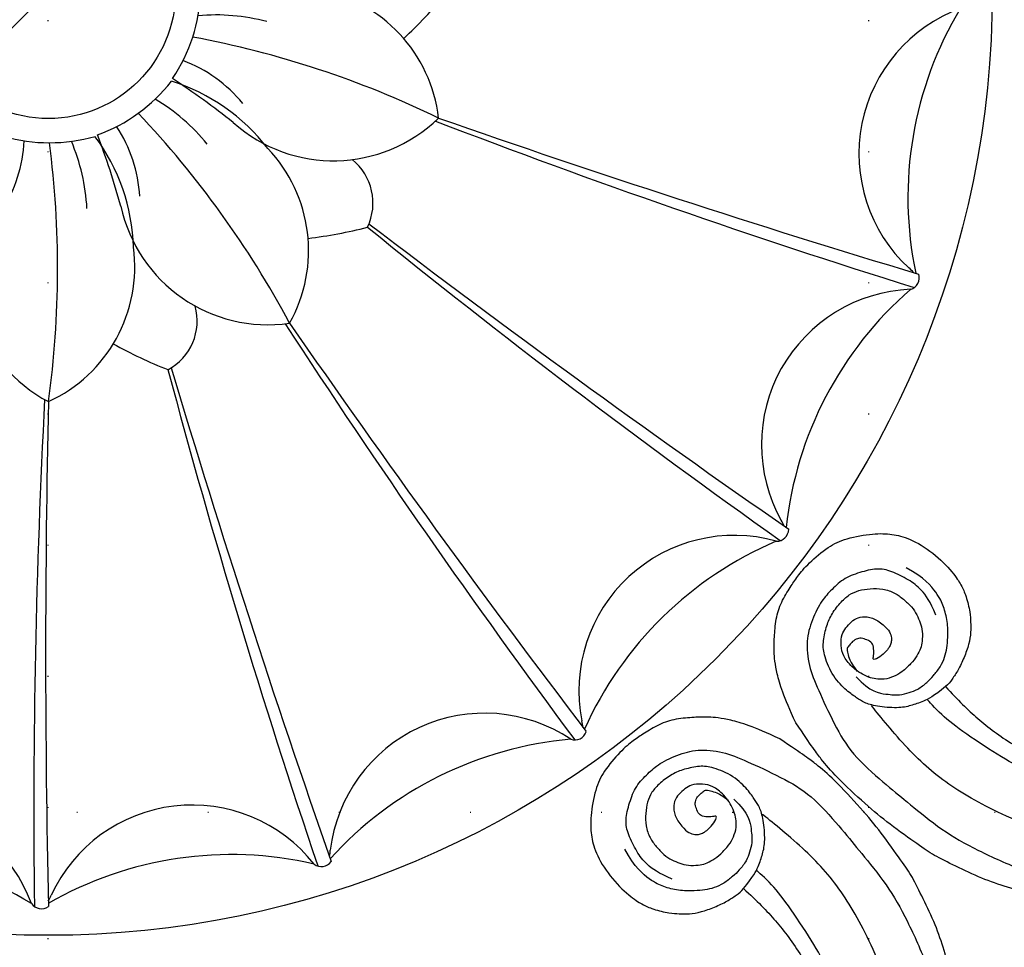
# Model space of a CAD drawing. Units: millimetres. Extents: x 2892 to 6672, y 1399 to 2290.
# Drawn here: x 6039 to 6159, y 1741 to 1854 of the extents above; entities that cross this region are included whole.
import ezdxf
from ezdxf.xclip import XClip

# ---------------------------------------------------------------- set-up
doc = ezdxf.new("R2010")
doc.units = ezdxf.units.MM
doc.header["$XCLIPFRAME"] = 2
doc.linetypes.add('ACAD_ISO07W100', pattern=[3, 0, -3])
doc.linetypes.add('DOT', pattern=[6.35, 0, -6.35])
for name, color, linetype in [('A-04.尺寸標註', 4, 'Continuous'), ('H&k Decorate detail1', 8, 'Continuous'), ('H-08.木作(細線)', 8, 'Continuous'), ('格子', 1, 'Continuous')]:
    doc.layers.add(name, color=color, linetype=linetype)
doc.styles.get("Standard").update_dxf_attribs({"font": 'arial.ttf'})
doc.styles.add('新細明體', font='PMingLiU.ttf')
doc.dimstyles.new('3', dxfattribs={"dimtxt": 7.5, "dimasz": 2.25, "dimexe": 1.5, "dimexo": 1.5, "dimgap": 0.9, "dimtad": 2, "dimdec": 0, "dimtxsty": '新細明體', "dimblk": 'ARCHTICK', "dimcen": 5, "dimclrd": 8, "dimclre": 8, "dimclrt": 4, "dimadec": 0, "dimazin": 0, "dimtfac": 1, "dimtdec": 0, "dimtix": 1, "dimtmove": 2, "dimatfit": 3, "dimldrblk": 'OPEN90', "dimfxl": 1.25, "dimlwd": 9, "dimlwe": 9, "dimarcsym": 0})

# ---------------------------------------------------------------- blocks, each defined once
blk = doc.blocks.new('GR-2301')
for radius in [115, 15.5]:
    blk.add_circle((0, 0), radius)
at = {"layer": 'H&k Decorate detail1'}
for centre, radius, start, end in [((29.6, -17.55), 18.07, 6.6902, 79.5958), ((-1.66, 0.67), 20.23, 326.0552, 357.9448), ((5.86, 34.62), 55.05, 312.8326, 320.5056), ((117.69, -19.82), 18.93, 110.3083, 227.1726), ((149.54, -25.15), 44.82, 149.0054, 191.8392), ((20.41, -26.78), 23.9, 74.9626, 95.2094), ((-4.08, -121.86), 118.28, 64.1249, 79.4477), ((10.33, -24.65), 17.3, 39.4584, 69.4651), ((-40.33, -94.97), 100.94, 51.4859, 56.6756), ((-0.95, 1.51), 20.23, 290.0552, 321.9448), ((7.92, -33.6), 23.72, 37.583, 72.6744), ((0.77, -33.66), 23.9, 38.9626, 59.2094), ((-74.93, -96.19), 118.28, 28.1249, 43.4477), ((34.74, -2.3), 18.34, 228.2585, 314.2555), ((503.75, 1288.79), 1381.72, 250.7204, 253.27077), ((-6.13, -26.02), 17.3, 3.4584, 33.4651), ((392.91, 885.11), 964.99, 249.00413, 252.67172), ((0.12, 1.78), 20.23, 254.0552, 285.9448), ((-13.35, -31.84), 23.72, 1.583, 36.6744), ((-88.45, -53.13), 100.94, 15.4859, 20.6756), ((-20.25, -17.44), 17.3, 327.4584, 357.4651), ((-117.16, -33.78), 118.28, 352.1249, 7.4477), ((-19.17, -27.69), 23.9, 2.9626, 23.2094), ((13.63, -31.59), 18.07, 330.6902, 43.5958), ((32.78, -25.79), 6.77, 334.2686, 51.2985), ((8.54, -33.75), 18.34, 156.2585, 242.2555), ((26.75, -22.28), 18.34, 192.2585, 278.2555), ((25.09, 24.56), 55.05, 276.8326, 284.5056), ((647.19, 720.38), 964.99, 230.92125, 234.67172), ((877.36, 1070.05), 1381.72, 232.64806, 235.27077), ((-7.54, -33.57), 18.07, 294.6902, 7.5958), ((102.67, -36.48), 3.52, 39.165, 52.196), ((104.6, -34.88), 1.5, 287.4963, 16.8262), ((105.81, -55.22), 18.93, 92.3083, 209.1726), ((134.45, -70.13), 44.82, 131.0054, 173.8392), ((11.36, -40.13), 6.77, 298.2686, 15.2985), ((838.13, 485.13), 964.99, 213.00413, 216.67109), ((1165.08, 746.56), 1381.72, 214.7204, 217.27077), ((34.73, 5.13), 55.05, 240.8326, 248.5056), ((947.02, 202.39), 964.99, 194.92125, 198.67172), ((1338.76, 349.99), 1381.72, 196.64806, 199.27077), ((963.21, -100.16), 964.99, 177.00413, 180.67172), ((1381.38, -80.84), 1381.72, 178.7204, 181.27077), ((86.37, -66.42), 3.52, 21.165, 34.196), ((88.7, -65.5), 1.5, 269.4963, 358.8262), ((83.56, -85.21), 18.93, 74.3083, 191.1726), ((106.2, -108.25), 44.82, 113.0054, 155.8392), ((53.14, -106.87), 18.93, 56.3083, 173.1726), ((61.62, -89.86), 3.52, 3.165, 16.196), ((67.55, -135.77), 44.82, 95.0054, 137.8392), ((64.12, -89.7), 1.5, 251.4963, 340.8262), ((-19.82, -117.69), 18.93, 20.3083, 137.1726), ((17.52, -118.06), 18.93, 38.3083, 155.1726), ((-25.15, -149.54), 44.82, 59.0054, 101.8392), ((22.29, -149.99), 44.82, 77.0054, 119.8392), ((30.83, -104.51), 3.52, 345.165, 358.196), ((33.26, -105.12), 1.5, 233.4963, 322.8262), ((-2.97, -108.92), 3.52, 327.165, 340.196), ((-0.85, -110.26), 1.5, 215.4963, 304.8262)]:
    blk.add_arc(centre, radius, start, end, dxfattribs=at)
blk.add_text('Good Ware', height=0.1, dxfattribs=at).set_placement((-0.46, -114.98))
blk = doc.blocks.new('SE-21132L')
at = {"layer": 'H-08.木作(細線)'}
for points in [[(-455.8, 322.2), (-446.1, 333), (-436, 343.4), (-430.6, 347.7), (-416.5, 360.5), (-397.6, 373.7), (-376.4, 385.8), (-364.3, 393.8), (-342.5, 406.4), (-316.6, 416.2), (-294.3, 422.5), (-273, 427.6), (-247.7, 432.8), (-225.9, 436.8), (-192.6, 440.3), (-178.8, 440.3), (-166.2, 440.3), (-147.3, 439.1), (-119.1, 436.8), (-90.4, 434.5), (-23.1, 421.4), (17.7, 409.3), (54.4, 397.9), (69.4, 392.7), (93.5, 380.1), (100.4, 378.4), (119.3, 369.2), (139.9, 360.2), (153.8, 351.4), (172.1, 338.8), (185.9, 328.5), (199.7, 319.9), (211.8, 310.1), (257.7, 279.1), (261.7, 275.1), (281.3, 260.2), (301.4, 243.5), (319.8, 225.7), (340.5, 204.9), (360.1, 184.8), (369.3, 169.3), (384.8, 152.7), (406.6, 118.8), (419.8, 98.1), (439.3, 58.4), (452, 22.2), (464.1, -8.2), (474.4, -39.3), (481.3, -74.9), (487, -104.1), (487.6, -124.2), (488.8, -170.3), (487, -205.8), (481.3, -258.1), (475.5, -282.8), (469.8, -301.9), (458.3, -334.6)], [(250.9, -276.8), (241.7, -292.2), (236.1, -310.7), (236.1, -328.5), (240.4, -353.1), (247.8, -368.5), (265.1, -382.6), (283.5, -394.3), (305.1, -397.4), (321.7, -399.2), (350, -393.7), (373.4, -383.2), (396.2, -361.1), (411, -334.7), (435, -290.4), (449.4, -252.4), (452.9, -197.3), (454.1, -166.6), (456.6, -114.1), (450.4, -65.5), (437, -4.7), (413.4, 51.9), (392.9, 100.7), (372.4, 132.2), (358.7, 152.6), (322.5, 199), (298.4, 221.8), (243.3, 269.1), (177.1, 311.5), (67.9, 351.5), (17.6, 361.4), (-17.8, 368.3), (-77.9, 369.3), (-118.3, 367.3), (-147.9, 364.3), (-181.4, 356.5), (-217.8, 344.7), (-235.5, 340.7), (-265.1, 325), (-289.7, 313.2), (-306.5, 294.5), (-312.4, 280.7)], [(-243.3, 254.8), (-243.6, 261.6), (-250, 275.1), (-262.1, 285.3), (-264.7, 286), (-266.6, 287.9), (-269.2, 288.3), (-271.1, 289), (-274.1, 291.6), (-273, 298.4), (-267.3, 301.4), (-255.7, 304.4), (-235.2, 311.5), (-197.6, 322.1), (-153.4, 330.7), (-115.9, 337.4), (-73.6, 337.4), (-22.6, 334.6), (25.5, 326.9), (71.7, 313.4), (126.9, 287.4), (160.5, 268.1), (205.8, 237.4), (248.1, 199.9), (284.6, 168.2), (335.6, 99.8), (368.3, 43.1), (398.4, -66.9), (409.1, -142.2), (403, -209.8), (389.1, -262.1), (386.2, -273.8)], [(313.5, -215.3), (317.7, -193.1), (322.4, -160.8), (322.1, -109.1), (312.8, -47.2), (290.8, 14.4), (258.5, 72.4), (233.7, 107.3), (218.1, 123.9), (201.5, 139.5), (182.2, 159.7), (160.1, 174.4), (150, 180.8), (112.3, 207.4), (70.1, 232.2), (46.2, 241.4), (6.6, 257.9), (-46.7, 269.9), (-79.8, 273.5), (-120.2, 278.1), (-152.4, 277.2), (-190.1, 272.6), (-242.2, 257.5), (-242.5, 257.5), (-244.7, 237.7), (-244.7, 237.7)], [(458.3, -334.6), (441.7, -366.2), (422.7, -392), (403.7, -409.4), (391.7, -417.4), (371.6, -430.6), (351.5, -437.5), (329.1, -439.2), (315.3, -440.4), (294.1, -439.2), (261.9, -431.8), (242.4, -421.4), (216, -396.8), (203.9, -379), (195.3, -359.5), (191.3, -325.4), (197, -289.9), (203.3, -273.8), (209.6, -261.8), (224, -244.5), (232, -238.2), (241.8, -230.2), (255, -223.3), (271.6, -218.2), (288.9, -214.7), (301.5, -214.2), (309.5, -214.2), (313.5, -215.3)], [(313.5, -215.3), (331.9, -219.7), (344.9, -226.2), (357.6, -235), (369.5, -245.3), (384, -268.7), (389, -283.3), (389.4, -293.2), (390.2, -307.5), (386.7, -332.1), (372.2, -356.6), (361, -366.9), (342.6, -375.4), (328, -379.2), (309.2, -379.6), (293.9, -376.5), (283.2, -370.4), (273.2, -360.4), (263.6, -348.2), (259, -332.5), (259, -320.6), (260.5, -306), (264.4, -295.6), (269.7, -286.5), (276.2, -278), (287, -270.7), (294.3, -267.3), (304.3, -265.4), (316.5, -265.4), (331.5, -268.1), (341.8, -273), (351.1, -279.2), (361, -293.7), (364.1, -316.3), (359.9, -335.1), (353.4, -344.7), (340.3, -354.3), (331.9, -355.4), (321.9, -355), (311.9, -352.7), (304.3, -345.8), (298.5, -334), (298.9, -316.3), (301.9, -307.5), (306.9, -301.8), (311.9, -299.9), (316.1, -298.7), (324.2, -298.7), (336.1, -301.8), (341.5, -306), (336.1, -307.5), (328.8, -312.9), (324.2, -318.6), (325.4, -325.9), (327.7, -333.2), (332.3, -337.4), (339.5, -339.3), (344.9, -339.3), (347.2, -339.3), (349.5, -338.6), (351.1, -337), (356.8, -329.7), (359.9, -323.6), (362.2, -316), (363.3, -312.5)], [(369.5, -309.5), (374, -284.7), (363, -265.2), (355.9, -253.4), (345.7, -246.1), (337.6, -240.2), (322, -235.9), (312.7, -235.1), (297.9, -234.3), (285, -237.5), (274.9, -242.1), (264.8, -248.3), (248, -260.8), (236.8, -275.7), (229, -289.5), (222.8, -315.6), (226.7, -340.3)]]:
    blk.add_open_spline(points, degree=3, dxfattribs=at)
blk.add_open_spline([(-245.8, 265.1), (-234.4, 270.6), (-211.5, 277.3), (-181.7, 284.9), (-147.1, 290.7), (-114.3, 290.7), (-83.5, 289.7), (-46, 283), (8.9, 269.6), (62.8, 247.4), (133.2, 214.5), (188.1, 174.2), (229.5, 135.7), (244.1, 116.4), (269.1, 89.4), (286.4, 50), (312.4, 6.7), (327.8, -37.5), (336.5, -73.1), (342.3, -112.5), (345.2, -169.4), (344.2, -203), (339.4, -224.2), (339.4, -224.2)], degree=3, knots=[0.011709, 0.011709, 0.011709, 0.011709, 1, 2, 3, 4, 5, 6, 7, 8, 9, 10, 11, 12, 13, 14, 15, 16, 17, 18, 19, 20, 21, 21, 21, 21], dxfattribs=at)
blk = doc.blocks.new('_ArchTick')
at = {"color": 0, "linetype": 'ByBlock', "const_width": 0.15}
blk.add_lwpolyline([(-0.5, -0.5), (0.5, 0.5)], dxfattribs=at)
blk = doc.blocks.new('*D50')
at = {"layer": 'A-04.尺寸標註', "color": 8, "lineweight": 9, "ltscale": 0.3, "transparency": 16777216}
for p in [(6252.28, 2067.15), (5852.8, 1667.67)]:
    blk.add_line(p, (6231.85, 2046.72), dxfattribs=at)
at = {"layer": 'DEFPOINTS', "color": 0, "ltscale": 0.3, "transparency": 16777216}
for p in [(6231.85, 2046.72), (5852.8, 1667.67)]:
    blk.add_point(p, dxfattribs=at)
at = {"layer": 'A-04.尺寸標註', "color": 8, "lineweight": 9, "ltscale": 0.3, "transparency": 16777216, "xscale": 2.25, "yscale": 2.25, "zscale": 2.25}
for p, rotation in [((6231.85, 2046.72), 225.0000000000009), ((5852.8, 1667.67), 45.00000000000088)]:
    blk.add_blockref('_ArchTick', p, dxfattribs=dict(at, rotation=rotation))
at = {"layer": 'A-04.尺寸標註', "color": 4, "ltscale": 0.3, "transparency": 16777216, "insert": (6239.98, 2062.21), "char_height": 7.5, "attachment_point": 5, "rotation": 45, "style": '新細明體'}
blk.add_mtext('∅536', dxfattribs=at)
blk = doc.blocks.new('_Open90')
at = {"color": 0, "linetype": 'ByBlock', "lineweight": -2}
for p, q in [((0, 0), (-1, 0)), ((-0.5, 0.5), (0, 0)), ((0, 0), (-0.5, -0.5))]:
    blk.add_line(p, q, dxfattribs=at)
blk = doc.blocks.new('格子')
at = {"layer": '格子', "linetype": 'DOT', "ltscale": 2.5}
for points in [[(300, 0), (300, -3000)], [(400, 0), (400, -3000)], [(0, -400), (3000, -400)]]:
    blk.add_lwpolyline(points, dxfattribs=at)

msp = doc.modelspace()

# ---------------------------------------------------------------- linework, layer by layer
at = {"color": 8, "linetype": 'ACAD_ISO07W100', "ltscale": 3}
msp.add_circle((6042.32, 1857.19), 268.03, dxfattribs=at)

# ---------------------------------------------------------------- block references
at = {"color": 179, "true_color": 0x22263a}
ref = msp.add_blockref('格子', (5742.24, 2157.19), dxfattribs=at)
XClip(ref).set_block_clipping_path([(-4.2645767154, -603.7503334695), (603.2656946745, 4.0819993)])
msp.add_blockref('GR-2301', (6042.32, 1857.19))
at = {"layer": 'H-08.木作(細線)', "yscale": 0.09999999999999994}
for p, xscale, zscale, rotation in [((6187.66, 1784.67), 0.09999999999999994, 0.09999999999999994, 233.1409282549748), ((6114.84, 1711.85), -0.09999999999999996, 0.09999999999999999, 216.8590717450252)]:
    msp.add_blockref('SE-21132L', p, dxfattribs=dict(at, xscale=xscale, zscale=zscale, rotation=rotation))

# ---------------------------------------------------------------- dimensions: what is measured, and where the dimension line sits
at = {"layer": 'A-04.尺寸標註', "color": 8, "ltscale": 0.3}
dim = msp.add_diameter_dim_2p(p1=(5852.8, 1667.67), p2=(6231.85, 2046.72), dimstyle='3', dxfattribs=at)
dim.commit()
dim.dimension.update_dxf_attribs({"geometry": '*D50', "text_midpoint": (6239.98, 2062.21)})

doc.saveas('drawing.dxf')
